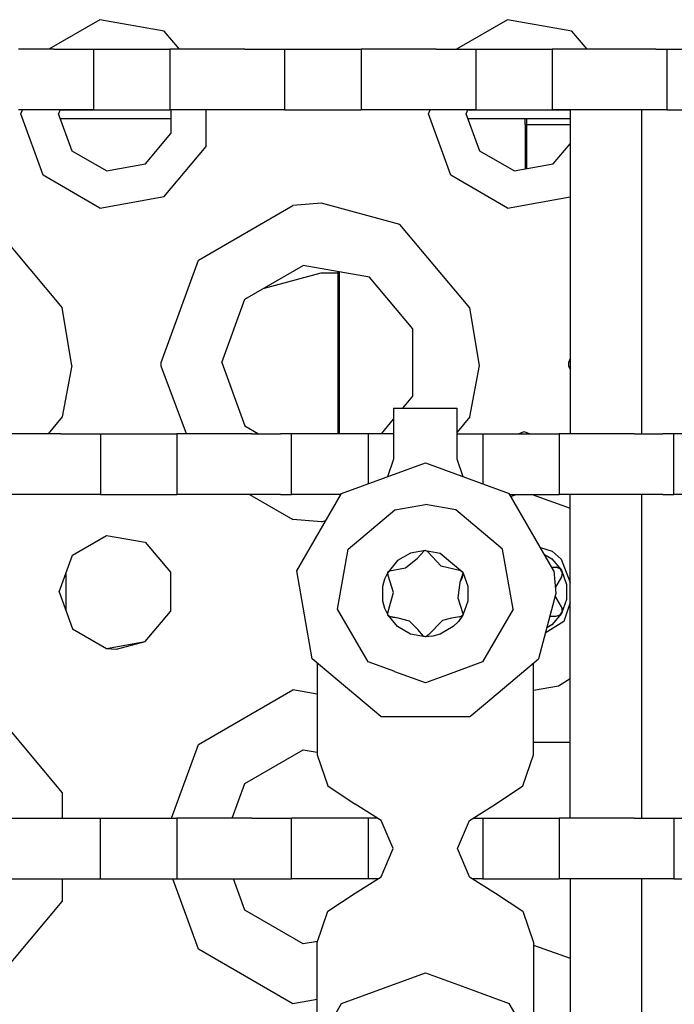
# Model space of a CAD drawing. Units: millimetres. Extents: x -50 to 11780, y -1700 to 1815.
# Drawn here: x 3362 to 3413, y 1115 to 1193 of the extents above; entities that cross this region are included whole.
import ezdxf

# ---------------------------------------------------------------- set-up
doc = ezdxf.new("R2010")
doc.units = ezdxf.units.MM
doc.layers.add('3', color=7, linetype='CONTINUOUS', true_color=0xffffff)

msp = doc.modelspace()

# ---------------------------------------------------------------- linework, layer by layer
at = {"layer": '3', "color": 18, "linetype": 'CONTINUOUS'}
for p, q in [((3367.986267, 1192.621826), (3363.972107, 1190.304443)), ((3367.986267, 1192.621826), (3363.972107, 1190.304443)), ((3367.986267, 1192.621826), (3363.972107, 1190.304443)), ((3367.986267, 1192.621826), (3363.972107, 1190.304443)), ((3373.038513, 1191.731201), (3367.986267, 1192.621826)), ((3373.038513, 1191.731201), (3367.986267, 1192.621826)), ((3373.038513, 1191.731201), (3367.986267, 1192.621826)), ((3373.038513, 1191.731201), (3367.986267, 1192.621826)), ((3399.985779, 1192.621826), (3395.972351, 1190.304443)), ((3399.985779, 1192.621826), (3395.972351, 1190.304443)), ((3399.985779, 1192.621826), (3395.972351, 1190.304443)), ((3399.985779, 1192.621826), (3395.972351, 1190.304443)), ((3405.038269, 1191.731201), (3399.985779, 1192.621826)), ((3405.038269, 1191.731201), (3399.985779, 1192.621826)), ((3405.038269, 1191.731201), (3399.985779, 1192.621826)), ((3405.038269, 1191.731201), (3399.985779, 1192.621826)), ((3374.235291, 1190.304443), (3373.038513, 1191.731201)), ((3374.235291, 1190.304443), (3373.038513, 1191.731201)), ((3374.235291, 1190.304443), (3373.038513, 1191.731201)), ((3374.235291, 1190.304443), (3373.038513, 1191.731201)), ((3406.235291, 1190.304443), (3405.038269, 1191.731201)), ((3406.235291, 1190.304443), (3405.038269, 1191.731201)), ((3406.235291, 1190.304443), (3405.038269, 1191.731201)), ((3406.235291, 1190.304443), (3405.038269, 1191.731201)), ((3364.370544, 1190.304443), (3361.589539, 1190.304443)), ((3364.370544, 1190.304443), (3366.6203, 1190.304443)), ((3366.6203, 1190.304443), (3367.479675, 1190.304443)), ((3367.479675, 1190.304443), (3367.479675, 1185.541748)), ((3367.479675, 1190.304443), (3367.479675, 1185.541748)), ((3367.479675, 1190.304443), (3373.481628, 1190.304443)), ((3373.481628, 1190.304443), (3373.481628, 1185.541748)), ((3374.340759, 1190.304443), (3373.481628, 1190.304443)), ((3373.481628, 1190.304443), (3373.481628, 1185.541748)), ((3376.590759, 1190.304443), (3374.340759, 1190.304443)), ((3379.372009, 1190.304443), (3376.590759, 1190.304443)), ((3379.372009, 1190.304443), (3381.621277, 1190.304443)), ((3381.621277, 1190.304443), (3382.480896, 1190.304443)), ((3382.480896, 1190.304443), (3382.480896, 1185.541748)), ((3382.480896, 1190.304443), (3382.480896, 1185.541748)), ((3382.480896, 1190.304443), (3388.483093, 1190.304443)), ((3388.483093, 1190.304443), (3388.483093, 1185.541748)), ((3388.483093, 1190.304443), (3388.483093, 1185.541748)), ((3389.342224, 1190.304443), (3388.483093, 1190.304443)), ((3391.59198, 1190.304443), (3389.342224, 1190.304443)), ((3394.372986, 1190.304443), (3391.59198, 1190.304443)), ((3394.372986, 1190.304443), (3396.622742, 1190.304443)), ((3396.622742, 1190.304443), (3397.482117, 1190.304443)), ((3397.482117, 1190.304443), (3397.482117, 1185.541748)), ((3397.482117, 1190.304443), (3397.482117, 1185.541748)), ((3397.482117, 1190.304443), (3403.484314, 1190.304443)), ((3403.484314, 1190.304443), (3403.484314, 1185.541748)), ((3403.484314, 1190.304443), (3403.484314, 1185.541748)), ((3404.343689, 1190.304443), (3403.484314, 1190.304443)), ((3406.593201, 1190.304443), (3404.343689, 1190.304443)), ((3409.373962, 1190.304443), (3406.593201, 1190.304443)), ((3411.624207, 1190.304443), (3409.373962, 1190.304443)), ((3411.624207, 1190.304443), (3412.483337, 1190.304443)), ((3412.483337, 1190.304443), (3412.483337, 1185.541748)), ((3412.483337, 1190.304443), (3418.485291, 1190.304443)), ((3412.483337, 1190.304443), (3412.483337, 1185.541748)), ((3364.370544, 1185.541748), (3361.589539, 1185.541748)), ((3361.788513, 1185.235596), (3361.899597, 1185.541748)), ((3361.788513, 1185.235596), (3361.899597, 1185.541748)), ((3361.788513, 1185.235596), (3361.899597, 1185.541748)), ((3361.788513, 1185.235596), (3361.899597, 1185.541748)), ((3363.542908, 1180.414795), (3361.788513, 1185.235596)), ((3363.542908, 1180.414795), (3361.788513, 1185.235596)), ((3363.542908, 1180.414795), (3361.788513, 1185.235596)), ((3363.542908, 1180.414795), (3361.788513, 1185.235596)), ((3366.6203, 1185.541748), (3364.370544, 1185.541748)), ((3364.858337, 1185.541748), (3364.747253, 1185.235596)), ((3364.858337, 1185.541748), (3364.747253, 1185.235596)), ((3365.809509, 1182.31665), (3364.747253, 1185.235596)), ((3365.809509, 1182.31665), (3364.747253, 1185.235596)), ((3364.858093, 1185.540771), (3373.556091, 1185.540771)), ((3364.858093, 1185.540771), (3373.556091, 1185.540771)), ((3367.479675, 1185.541748), (3366.6203, 1185.541748)), ((3367.479675, 1185.541748), (3373.481628, 1185.541748)), ((3374.340759, 1185.541748), (3373.481628, 1185.541748)), ((3373.556091, 1185.541748), (3373.556091, 1183.682861)), ((3373.556091, 1185.541748), (3373.556091, 1183.682861)), ((3376.590759, 1185.541748), (3374.340759, 1185.541748)), ((3376.336121, 1182.670654), (3376.336121, 1185.541748)), ((3376.336121, 1182.670654), (3376.336121, 1185.541748)), ((3376.336121, 1182.670654), (3376.336121, 1185.541748)), ((3376.336121, 1182.670654), (3376.336121, 1185.541748)), ((3379.372009, 1185.541748), (3376.590759, 1185.541748)), ((3381.621277, 1185.541748), (3379.372009, 1185.541748)), ((3382.480896, 1185.541748), (3381.621277, 1185.541748)), ((3382.480896, 1185.541748), (3388.483093, 1185.541748)), ((3389.342224, 1185.541748), (3388.483093, 1185.541748)), ((3391.59198, 1185.541748), (3389.342224, 1185.541748)), ((3394.372986, 1185.541748), (3391.59198, 1185.541748)), ((3393.788513, 1185.235596), (3393.900085, 1185.541748)), ((3393.788513, 1185.235596), (3393.900085, 1185.541748)), ((3393.788513, 1185.235596), (3393.900085, 1185.541748)), ((3393.788513, 1185.235596), (3393.900085, 1185.541748)), ((3395.542908, 1180.414795), (3393.788513, 1185.235596)), ((3395.542908, 1180.414795), (3393.788513, 1185.235596)), ((3395.542908, 1180.414795), (3393.788513, 1185.235596)), ((3395.542908, 1180.414795), (3393.788513, 1185.235596)), ((3396.622742, 1185.541748), (3394.372986, 1185.541748)), ((3397.482117, 1185.541748), (3396.622742, 1185.541748)), ((3396.746765, 1185.235596), (3396.858337, 1185.541748)), ((3396.746765, 1185.235596), (3396.858337, 1185.541748)), ((3397.809509, 1182.31665), (3396.746765, 1185.235596)), ((3397.809509, 1182.31665), (3396.746765, 1185.235596)), ((3396.858093, 1185.540771), (3404.888123, 1185.540771)), ((3396.858093, 1185.540771), (3404.888123, 1185.540771)), ((3397.482117, 1185.541748), (3403.484314, 1185.541748)), ((3404.343689, 1185.541748), (3403.484314, 1185.541748)), ((3406.593201, 1185.541748), (3404.343689, 1185.541748)), ((3404.888123, 1185.541748), (3404.888123, 1179.25708)), ((3409.373962, 1185.541748), (3406.593201, 1185.541748)), ((3411.624207, 1185.541748), (3409.373962, 1185.541748)), ((3410.500916, 1185.541748), (3410.500916, 1179.25708)), ((3410.500916, 1185.541748), (3410.500916, 1179.25708)), ((3412.483337, 1185.541748), (3411.624207, 1185.541748)), ((3412.483337, 1185.541748), (3418.485291, 1185.541748)), ((3373.556091, 1184.840576), (3364.891052, 1184.840576)), ((3373.556091, 1184.840576), (3364.891052, 1184.840576)), ((3404.888123, 1184.840576), (3396.891052, 1184.840576)), ((3404.888123, 1184.840576), (3396.891052, 1184.840576)), ((3401.371277, 1184.390869), (3401.371277, 1184.840576)), ((3401.371277, 1184.390869), (3401.371277, 1184.840576)), ((3401.371277, 1184.390869), (3401.371277, 1180.916748)), ((3401.371277, 1184.390869), (3401.384949, 1184.390869)), ((3401.371277, 1184.390869), (3401.384949, 1184.390869)), ((3401.371277, 1184.390869), (3401.384949, 1184.390869)), ((3401.371277, 1184.390869), (3401.384949, 1184.390869)), ((3401.371277, 1184.390869), (3401.371277, 1180.916748)), ((3401.384949, 1184.390869), (3401.421326, 1184.390869)), ((3401.384949, 1184.390869), (3401.421326, 1184.390869)), ((3401.384949, 1184.390869), (3401.421326, 1184.390869)), ((3401.384949, 1184.390869), (3401.421326, 1184.390869)), ((3401.471375, 1184.390869), (3401.421326, 1184.390869)), ((3401.421326, 1184.390869), (3401.471375, 1184.390869)), ((3401.421326, 1184.390869), (3401.471375, 1184.390869)), ((3401.471375, 1184.390869), (3401.421326, 1184.390869)), ((3401.471375, 1184.840576), (3401.471375, 1184.390869)), ((3401.471375, 1184.840576), (3401.471375, 1184.390869)), ((3401.471375, 1184.840576), (3401.471375, 1184.390869)), ((3401.471375, 1184.840576), (3401.471375, 1184.390869)), ((3401.471375, 1184.390869), (3401.471375, 1180.934814)), ((3401.471375, 1184.390869), (3401.471375, 1180.934814)), ((3401.471375, 1184.390869), (3401.471375, 1180.934814)), ((3401.471375, 1184.390869), (3401.471375, 1180.934814)), ((3401.471375, 1184.390869), (3404.888123, 1184.390869)), ((3401.471375, 1184.390869), (3404.888123, 1184.390869)), ((3401.471375, 1184.390869), (3404.888123, 1184.390869)), ((3401.471375, 1184.390869), (3404.888123, 1184.390869)), ((3371.559265, 1181.302979), (3373.556091, 1183.682861)), ((3371.559265, 1181.302979), (3373.556091, 1183.682861)), ((3373.038513, 1178.740967), (3376.336121, 1182.670654)), ((3373.038513, 1178.740967), (3376.336121, 1182.670654)), ((3373.038513, 1178.740967), (3376.336121, 1182.670654)), ((3373.038513, 1178.740967), (3376.336121, 1182.670654)), ((3403.558777, 1181.302979), (3404.888123, 1182.887451)), ((3403.558777, 1181.302979), (3404.888123, 1182.887451)), ((3368.499695, 1180.763428), (3365.809509, 1182.31665)), ((3368.499695, 1180.763428), (3365.809509, 1182.31665)), ((3400.499695, 1180.763428), (3397.809509, 1182.31665)), ((3400.499695, 1180.763428), (3397.809509, 1182.31665)), ((3368.499695, 1180.763428), (3371.559265, 1181.302979)), ((3368.499695, 1180.763428), (3371.559265, 1181.302979)), ((3400.499695, 1180.763428), (3403.558777, 1181.302979)), ((3400.499695, 1180.763428), (3403.558777, 1181.302979)), ((3367.986267, 1177.849854), (3363.542908, 1180.414795)), ((3367.986267, 1177.849854), (3363.542908, 1180.414795)), ((3367.986267, 1177.849854), (3363.542908, 1180.414795)), ((3367.986267, 1177.849854), (3363.542908, 1180.414795)), ((3399.985779, 1177.849854), (3395.542908, 1180.414795)), ((3399.985779, 1177.849854), (3395.542908, 1180.414795)), ((3399.985779, 1177.849854), (3395.542908, 1180.414795)), ((3399.985779, 1177.849854), (3395.542908, 1180.414795)), ((3367.986267, 1177.849854), (3373.038513, 1178.740967)), ((3367.986267, 1177.849854), (3373.038513, 1178.740967)), ((3367.986267, 1177.849854), (3373.038513, 1178.740967)), ((3367.986267, 1177.849854), (3373.038513, 1178.740967)), ((3399.985779, 1177.849854), (3404.888123, 1178.714111)), ((3399.985779, 1177.849854), (3404.888123, 1178.714111)), ((3399.985779, 1177.849854), (3404.888123, 1178.714111)), ((3399.985779, 1177.849854), (3404.888123, 1178.714111)), ((3404.888123, 1179.25708), (3404.888123, 1160.141846)), ((3410.500916, 1179.25708), (3410.500916, 1160.141846)), ((3410.500916, 1179.25708), (3410.500916, 1160.141846)), ((3375.71283, 1173.770264), (3383.117859, 1178.045654)), ((3375.71283, 1173.770264), (3383.117859, 1178.045654)), ((3375.71283, 1173.770264), (3383.117859, 1178.045654)), ((3375.71283, 1173.770264), (3383.117859, 1178.045654)), ((3385.389343, 1178.235107), (3383.117859, 1178.045654)), ((3385.389343, 1178.235107), (3383.117859, 1178.045654)), ((3385.389343, 1178.235107), (3383.117859, 1178.045654)), ((3385.389343, 1178.235107), (3383.117859, 1178.045654)), ((3391.538269, 1176.560791), (3385.389343, 1178.235107)), ((3391.538269, 1176.560791), (3385.389343, 1178.235107)), ((3391.538269, 1176.560791), (3385.389343, 1178.235107)), ((3391.538269, 1176.560791), (3385.389343, 1178.235107)), ((3359.538513, 1176.560791), (3365.034363, 1170.010986)), ((3359.538513, 1176.560791), (3365.034363, 1170.010986)), ((3359.538513, 1176.560791), (3365.034363, 1170.010986)), ((3359.538513, 1176.560791), (3365.034363, 1170.010986)), ((3397.034363, 1170.010986), (3391.538269, 1176.560791)), ((3397.034363, 1170.010986), (3391.538269, 1176.560791)), ((3397.034363, 1170.010986), (3391.538269, 1176.560791)), ((3397.034363, 1170.010986), (3391.538269, 1176.560791)), ((3372.788269, 1165.735596), (3375.71283, 1173.770264)), ((3372.788269, 1165.735596), (3375.71283, 1173.770264)), ((3372.788269, 1165.735596), (3375.71283, 1173.770264)), ((3372.788269, 1165.735596), (3375.71283, 1173.770264)), ((3379.365662, 1170.705322), (3383.94574, 1173.349365)), ((3379.365662, 1170.705322), (3383.94574, 1173.349365)), ((3389.154236, 1172.430908), (3383.94574, 1173.349365)), ((3389.154236, 1172.430908), (3383.94574, 1173.349365)), ((3385.321472, 1172.735596), (3380.770691, 1171.516357)), ((3385.321472, 1172.735596), (3380.770691, 1171.516357)), ((3386.688416, 1172.735596), (3385.321472, 1172.735596)), ((3386.688416, 1172.735596), (3385.321472, 1172.735596)), ((3386.688416, 1160.141846), (3386.688416, 1172.865967)), ((3386.688416, 1160.141846), (3386.688416, 1172.865967)), ((3386.788025, 1160.141846), (3386.788025, 1172.848389)), ((3386.788025, 1160.141846), (3386.788025, 1172.848389)), ((3386.788025, 1160.141846), (3386.788025, 1172.848389)), ((3386.788025, 1160.141846), (3386.788025, 1172.848389)), ((3392.553162, 1168.380127), (3389.154236, 1172.430908)), ((3392.553162, 1168.380127), (3389.154236, 1172.430908)), ((3377.557312, 1165.735596), (3379.365662, 1170.705322)), ((3377.557312, 1165.735596), (3379.365662, 1170.705322)), ((3365.785828, 1165.485596), (3365.034363, 1170.010986)), ((3365.785828, 1165.485596), (3365.034363, 1170.010986)), ((3365.785828, 1165.485596), (3365.034363, 1170.010986)), ((3365.785828, 1165.485596), (3365.034363, 1170.010986)), ((3397.785828, 1165.485596), (3397.034363, 1170.010986)), ((3397.785828, 1165.485596), (3397.034363, 1170.010986)), ((3397.785828, 1165.485596), (3397.034363, 1170.010986)), ((3397.785828, 1165.485596), (3397.034363, 1170.010986)), ((3392.553162, 1163.091553), (3392.553162, 1168.380127)), ((3392.553162, 1163.091553), (3392.553162, 1168.380127)), ((3372.791199, 1165.453369), (3372.788269, 1165.735596)), ((3372.791199, 1165.453369), (3372.788269, 1165.735596)), ((3372.791199, 1165.453369), (3372.788269, 1165.735596)), ((3372.791199, 1165.453369), (3372.788269, 1165.735596)), ((3377.557312, 1165.735596), (3379.365662, 1160.766357)), ((3377.557312, 1165.735596), (3379.365662, 1160.766357)), ((3404.788513, 1165.735596), (3404.888123, 1166.01001)), ((3404.788513, 1165.735596), (3404.888123, 1166.01001)), ((3404.788513, 1165.735596), (3404.888123, 1166.01001)), ((3404.788513, 1165.735596), (3404.888123, 1166.01001)), ((3404.791687, 1165.453369), (3404.788513, 1165.735596)), ((3404.791687, 1165.453369), (3404.788513, 1165.735596)), ((3404.791687, 1165.453369), (3404.788513, 1165.735596)), ((3404.791687, 1165.453369), (3404.788513, 1165.735596)), ((3365.785828, 1165.485596), (3365.034363, 1161.460205)), ((3365.785828, 1165.485596), (3365.034363, 1161.460205)), ((3365.785828, 1165.485596), (3365.034363, 1161.460205)), ((3365.785828, 1165.485596), (3365.034363, 1161.460205)), ((3374.792664, 1160.141846), (3372.791199, 1165.453369)), ((3374.792664, 1160.141846), (3372.791199, 1165.453369)), ((3374.792664, 1160.141846), (3372.791199, 1165.453369)), ((3374.792664, 1160.141846), (3372.791199, 1165.453369)), ((3397.034363, 1161.460205), (3397.785828, 1165.485596)), ((3397.034363, 1161.460205), (3397.785828, 1165.485596)), ((3397.034363, 1161.460205), (3397.785828, 1165.485596)), ((3397.034363, 1161.460205), (3397.785828, 1165.485596)), ((3404.888123, 1165.197021), (3404.791687, 1165.453369)), ((3404.888123, 1165.197021), (3404.791687, 1165.453369)), ((3404.888123, 1165.197021), (3404.791687, 1165.453369)), ((3404.888123, 1165.197021), (3404.791687, 1165.453369)), ((3391.756775, 1162.142334), (3392.553162, 1163.091553)), ((3391.756775, 1162.142334), (3392.553162, 1163.091553)), ((3391.030457, 1162.142334), (3396.030945, 1162.142334)), ((3391.030457, 1162.142334), (3391.030457, 1158.141846)), ((3391.030457, 1162.142334), (3396.030945, 1162.142334)), ((3391.030457, 1162.142334), (3391.030457, 1158.141846)), ((3396.030945, 1158.141846), (3396.030945, 1162.142334)), ((3396.030945, 1158.141846), (3396.030945, 1162.142334)), ((3365.034363, 1161.460205), (3363.928162, 1160.141846)), ((3365.034363, 1161.460205), (3363.928162, 1160.141846)), ((3365.034363, 1161.460205), (3363.928162, 1160.141846)), ((3365.034363, 1161.460205), (3363.928162, 1160.141846)), ((3390.078552, 1160.141846), (3391.030457, 1161.276611)), ((3390.078552, 1160.141846), (3391.030457, 1161.276611)), ((3397.034363, 1161.460205), (3396.030945, 1160.264404)), ((3397.034363, 1161.460205), (3396.030945, 1160.264404)), ((3397.034363, 1161.460205), (3396.030945, 1160.264404)), ((3397.034363, 1161.460205), (3396.030945, 1160.264404)), ((3362.138123, 1160.141846), (3359.888611, 1160.141846)), ((3364.918884, 1160.141846), (3362.138123, 1160.141846)), ((3364.918884, 1160.141846), (3367.169128, 1160.141846)), ((3367.169128, 1160.141846), (3368.028503, 1160.141846)), ((3368.028503, 1160.141846), (3368.028503, 1155.37915)), ((3368.028503, 1160.141846), (3374.030457, 1160.141846)), ((3368.028503, 1160.141846), (3368.028503, 1155.37915)), ((3374.030457, 1160.141846), (3374.030457, 1155.37915)), ((3374.889587, 1160.141846), (3374.030457, 1160.141846)), ((3374.030457, 1160.141846), (3374.030457, 1155.37915)), ((3377.139587, 1160.141846), (3374.889587, 1160.141846)), ((3379.920349, 1160.141846), (3377.139587, 1160.141846)), ((3379.365662, 1160.766357), (3380.44696, 1160.141846)), ((3379.365662, 1160.766357), (3380.44696, 1160.141846)), ((3379.920349, 1160.141846), (3382.170105, 1160.141846)), ((3383.02948, 1160.141846), (3382.170105, 1160.141846)), ((3383.02948, 1155.37915), (3383.02948, 1160.141846)), ((3383.02948, 1155.37915), (3383.02948, 1160.141846)), ((3389.031433, 1160.141846), (3383.02948, 1160.141846)), ((3389.890564, 1160.141846), (3389.031433, 1160.141846)), ((3389.031433, 1160.141846), (3389.031433, 1156.210693)), ((3389.031433, 1160.141846), (3389.031433, 1156.210693)), ((3391.030457, 1160.141846), (3389.890564, 1160.141846)), ((3396.030945, 1160.141846), (3397.171082, 1160.141846)), ((3397.171082, 1160.141846), (3398.030945, 1160.141846)), ((3398.030945, 1160.141846), (3398.030945, 1156.210205)), ((3398.030945, 1160.141846), (3404.032898, 1160.141846)), ((3398.030945, 1160.141846), (3398.030945, 1156.210205)), ((3400.838806, 1160.141846), (3401.288513, 1160.305908)), ((3400.838806, 1160.141846), (3401.288513, 1160.305908)), ((3401.288513, 1160.305908), (3401.737976, 1160.141846)), ((3401.288513, 1160.305908), (3401.737976, 1160.141846)), ((3404.032898, 1160.141846), (3404.032898, 1155.37915)), ((3404.032898, 1160.141846), (3404.032898, 1155.37915)), ((3404.892029, 1160.141846), (3404.032898, 1160.141846)), ((3407.142029, 1160.141846), (3404.892029, 1160.141846)), ((3409.922791, 1160.141846), (3407.142029, 1160.141846)), ((3409.922791, 1160.141846), (3412.172546, 1160.141846)), ((3413.031921, 1160.141846), (3412.172546, 1160.141846)), ((3413.031921, 1155.37915), (3413.031921, 1160.141846)), ((3419.034119, 1160.141846), (3413.031921, 1160.141846)), ((3413.031921, 1155.37915), (3413.031921, 1160.141846)), ((3386.942322, 1155.450439), (3393.530701, 1157.848389)), ((3386.942322, 1155.450439), (3393.530701, 1157.848389)), ((3391.030457, 1158.141846), (3390.56073, 1156.767334)), ((3391.030457, 1158.141846), (3390.56073, 1156.767334)), ((3393.530701, 1157.848389), (3400.119568, 1155.450439)), ((3393.530701, 1157.848389), (3400.119568, 1155.450439)), ((3396.50116, 1156.767334), (3396.030945, 1158.141846)), ((3396.50116, 1156.767334), (3396.030945, 1158.141846)), ((3362.138123, 1155.37915), (3359.888611, 1155.37915)), ((3364.918884, 1155.37915), (3362.138123, 1155.37915)), ((3367.169128, 1155.37915), (3364.918884, 1155.37915)), ((3368.028503, 1155.37915), (3367.169128, 1155.37915)), ((3368.028503, 1155.37915), (3374.030457, 1155.37915)), ((3374.889587, 1155.37915), (3374.030457, 1155.37915)), ((3377.139587, 1155.37915), (3374.889587, 1155.37915)), ((3379.920349, 1155.37915), (3377.139587, 1155.37915)), ((3379.733582, 1155.37915), (3383.117859, 1153.425537)), ((3379.733582, 1155.37915), (3383.117859, 1153.425537)), ((3379.733582, 1155.37915), (3383.117859, 1153.425537)), ((3379.733582, 1155.37915), (3383.117859, 1153.425537)), ((3382.170105, 1155.37915), (3379.920349, 1155.37915)), ((3382.170105, 1155.37915), (3383.02948, 1155.37915)), ((3386.901306, 1155.37915), (3383.02948, 1155.37915)), ((3383.436462, 1149.378174), (3386.942322, 1155.450439)), ((3383.436462, 1149.378174), (3386.942322, 1155.450439)), ((3403.625183, 1149.378174), (3400.119568, 1155.450439)), ((3403.625183, 1149.378174), (3400.119568, 1155.450439)), ((3400.160095, 1155.37915), (3404.032898, 1155.37915)), ((3400.245789, 1155.231201), (3400.653259, 1155.37915)), ((3400.245789, 1155.231201), (3400.653259, 1155.37915)), ((3401.923523, 1155.37915), (3404.888123, 1154.300537)), ((3401.923523, 1155.37915), (3404.888123, 1154.300537)), ((3404.892029, 1155.37915), (3404.032898, 1155.37915)), ((3404.888123, 1144.893799), (3404.888123, 1155.37915)), ((3407.142029, 1155.37915), (3404.892029, 1155.37915)), ((3409.922791, 1155.37915), (3407.142029, 1155.37915)), ((3412.172546, 1155.37915), (3409.922791, 1155.37915)), ((3410.500916, 1155.37915), (3410.500916, 1129.979248)), ((3410.500916, 1155.37915), (3410.500916, 1129.979248)), ((3412.172546, 1155.37915), (3413.031921, 1155.37915)), ((3419.034119, 1155.37915), (3413.031921, 1155.37915)), ((3387.470642, 1151.096924), (3391.13739, 1154.174072)), ((3387.470642, 1151.096924), (3391.13739, 1154.174072)), ((3387.470642, 1151.096924), (3391.13739, 1154.174072)), ((3387.470642, 1151.096924), (3391.13739, 1154.174072)), ((3391.13739, 1154.174072), (3393.530701, 1154.595947)), ((3391.13739, 1154.174072), (3393.530701, 1154.595947)), ((3391.13739, 1154.174072), (3393.530701, 1154.595947)), ((3391.13739, 1154.174072), (3393.530701, 1154.595947)), ((3395.9245, 1154.174072), (3393.530701, 1154.595947)), ((3395.9245, 1154.174072), (3393.530701, 1154.595947)), ((3395.9245, 1154.174072), (3393.530701, 1154.595947)), ((3395.9245, 1154.174072), (3393.530701, 1154.595947)), ((3399.590759, 1151.096924), (3395.9245, 1154.174072)), ((3399.590759, 1151.096924), (3395.9245, 1154.174072)), ((3399.590759, 1151.096924), (3395.9245, 1154.174072)), ((3399.590759, 1151.096924), (3395.9245, 1154.174072)), ((3385.389343, 1153.236084), (3383.117859, 1153.425537)), ((3385.389343, 1153.236084), (3383.117859, 1153.425537)), ((3385.389343, 1153.236084), (3383.117859, 1153.425537)), ((3385.389343, 1153.236084), (3383.117859, 1153.425537)), ((3385.389343, 1153.236084), (3385.715271, 1153.324951)), ((3385.389343, 1153.236084), (3385.715271, 1153.324951)), ((3385.389343, 1153.236084), (3385.715271, 1153.324951)), ((3385.389343, 1153.236084), (3385.715271, 1153.324951)), ((3365.841003, 1150.628174), (3368.507019, 1152.167725)), ((3365.841003, 1150.628174), (3368.507019, 1152.167725)), ((3368.507019, 1152.167725), (3371.538269, 1151.632568)), ((3368.507019, 1152.167725), (3371.538269, 1151.632568)), ((3371.538269, 1151.632568), (3373.516785, 1149.274658)), ((3371.538269, 1151.632568), (3373.516785, 1149.274658)), ((3386.639343, 1146.383057), (3387.470642, 1151.096924)), ((3386.639343, 1146.383057), (3387.470642, 1151.096924)), ((3386.639343, 1146.383057), (3387.470642, 1151.096924)), ((3386.639343, 1146.383057), (3387.470642, 1151.096924)), ((3393.530701, 1150.980225), (3392.374207, 1150.776123)), ((3393.530701, 1150.980225), (3392.374207, 1150.776123)), ((3393.530701, 1150.980225), (3392.374207, 1150.776123)), ((3393.530701, 1150.980225), (3392.374207, 1150.776123)), ((3392.921082, 1150.381104), (3393.431824, 1150.952881)), ((3392.921082, 1150.381104), (3393.431824, 1150.952881)), ((3393.523865, 1150.978271), (3393.431824, 1150.952881)), ((3393.523865, 1150.978271), (3393.431824, 1150.952881)), ((3393.69281, 1150.911865), (3393.523865, 1150.978271)), ((3393.69281, 1150.911865), (3393.523865, 1150.978271)), ((3393.530701, 1150.980225), (3394.687195, 1150.776123)), ((3393.530701, 1150.980225), (3394.687195, 1150.776123)), ((3393.530701, 1150.980225), (3394.687195, 1150.776123)), ((3393.530701, 1150.980225), (3394.687195, 1150.776123)), ((3394.780701, 1149.763428), (3393.69281, 1150.911865)), ((3394.780701, 1149.763428), (3393.69281, 1150.911865)), ((3400.422058, 1146.383057), (3399.590759, 1151.096924)), ((3400.422058, 1146.383057), (3399.590759, 1151.096924)), ((3400.422058, 1146.383057), (3399.590759, 1151.096924)), ((3400.422058, 1146.383057), (3399.590759, 1151.096924)), ((3402.566101, 1151.21167), (3403.491638, 1150.923096)), ((3402.566101, 1151.21167), (3403.491638, 1150.923096)), ((3402.566101, 1151.21167), (3403.491638, 1150.923096)), ((3402.566101, 1151.21167), (3403.491638, 1150.923096)), ((3403.491638, 1150.923096), (3404.18866, 1150.30542)), ((3403.491638, 1150.923096), (3404.18866, 1150.30542)), ((3403.491638, 1150.923096), (3404.18866, 1150.30542)), ((3403.491638, 1150.923096), (3404.18866, 1150.30542)), ((3364.788269, 1147.735596), (3365.841003, 1150.628174)), ((3364.788269, 1147.735596), (3365.841003, 1150.628174)), ((3391.356873, 1150.189209), (3390.601746, 1149.288818)), ((3391.356873, 1150.189209), (3390.601746, 1149.288818)), ((3391.356873, 1150.189209), (3390.601746, 1149.288818)), ((3391.356873, 1150.189209), (3390.601746, 1149.288818)), ((3392.374207, 1150.776123), (3391.356873, 1150.189209)), ((3392.374207, 1150.776123), (3391.356873, 1150.189209)), ((3392.374207, 1150.776123), (3391.356873, 1150.189209)), ((3392.374207, 1150.776123), (3391.356873, 1150.189209)), ((3391.976501, 1149.631104), (3392.921082, 1150.381104)), ((3391.976501, 1149.631104), (3392.921082, 1150.381104)), ((3394.687195, 1150.776123), (3396.459656, 1149.288818)), ((3394.687195, 1150.776123), (3396.459656, 1149.288818)), ((3394.687195, 1150.776123), (3396.459656, 1149.288818)), ((3394.687195, 1150.776123), (3396.459656, 1149.288818)), ((3402.882507, 1150.664307), (3403.463806, 1150.328369)), ((3402.882507, 1150.664307), (3403.463806, 1150.328369)), ((3402.882507, 1150.664307), (3403.463806, 1150.328369)), ((3402.882507, 1150.664307), (3403.463806, 1150.328369)), ((3403.463806, 1150.328369), (3404.219666, 1149.427979)), ((3403.463806, 1150.328369), (3404.219666, 1149.427979)), ((3403.463806, 1150.328369), (3404.219666, 1149.427979)), ((3403.463806, 1150.328369), (3404.219666, 1149.427979)), ((3404.18866, 1150.30542), (3404.888123, 1148.460693)), ((3404.18866, 1150.30542), (3404.888123, 1148.460693)), ((3404.18866, 1150.30542), (3404.888123, 1148.460693)), ((3404.18866, 1150.30542), (3404.888123, 1148.460693)), ((3384.653748, 1142.473389), (3383.436462, 1149.378174)), ((3384.653748, 1142.473389), (3383.436462, 1149.378174)), ((3390.591003, 1149.261475), (3390.711609, 1149.381104)), ((3390.591003, 1149.261475), (3390.711609, 1149.381104)), ((3390.591003, 1149.261475), (3390.711609, 1149.381104)), ((3390.591003, 1149.261475), (3390.711609, 1149.381104)), ((3390.591003, 1149.261475), (3390.636414, 1149.329834)), ((3390.591003, 1149.261475), (3390.636414, 1149.329834)), ((3390.636414, 1149.329834), (3390.711609, 1149.381104)), ((3390.636414, 1149.329834), (3390.711609, 1149.381104)), ((3390.711609, 1149.381104), (3391.976501, 1149.631104)), ((3390.711609, 1149.381104), (3391.976501, 1149.631104)), ((3396.319763, 1149.395752), (3394.780701, 1149.763428)), ((3396.319763, 1149.395752), (3394.780701, 1149.763428)), ((3396.319763, 1149.395752), (3396.461609, 1149.281494)), ((3396.319763, 1149.395752), (3396.461609, 1149.281494)), ((3403.453308, 1149.676025), (3403.591248, 1149.676025)), ((3403.453308, 1149.676025), (3403.591248, 1149.676025)), ((3403.591248, 1149.676025), (3403.78241, 1149.676025)), ((3403.591248, 1149.676025), (3403.78241, 1149.676025)), ((3403.625183, 1149.378174), (3403.780945, 1147.5979)), ((3403.625183, 1149.378174), (3403.780945, 1147.5979)), ((3404.122986, 1149.541748), (3403.78241, 1149.676025)), ((3403.828064, 1149.673584), (3403.78241, 1149.676025)), ((3403.78241, 1149.676025), (3403.828064, 1149.673584)), ((3403.828064, 1149.673584), (3403.78241, 1149.676025)), ((3403.78241, 1149.676025), (3403.828064, 1149.673584)), ((3404.122986, 1149.541748), (3403.78241, 1149.676025)), ((3403.828064, 1149.673584), (3404.103699, 1149.558838)), ((3404.103699, 1149.558838), (3403.828064, 1149.673584)), ((3404.103699, 1149.558838), (3403.828064, 1149.673584)), ((3403.828064, 1149.673584), (3404.103699, 1149.558838)), ((3404.103699, 1149.558838), (3404.124207, 1149.540771)), ((3404.103699, 1149.558838), (3404.124207, 1149.540771)), ((3404.123474, 1149.54126), (3404.27655, 1149.250732)), ((3404.27655, 1149.250732), (3404.123474, 1149.54126)), ((3404.27655, 1149.250732), (3404.123474, 1149.54126)), ((3404.123474, 1149.54126), (3404.27655, 1149.250732)), ((3404.27655, 1149.251221), (3404.124207, 1149.540771)), ((3404.124207, 1149.540771), (3404.27655, 1149.251221)), ((3404.27655, 1149.251221), (3404.124207, 1149.540771)), ((3404.124207, 1149.540771), (3404.27655, 1149.251221)), ((3404.219666, 1149.427979), (3404.622009, 1148.323486)), ((3404.219666, 1149.427979), (3404.622009, 1148.323486)), ((3404.219666, 1149.427979), (3404.622009, 1148.323486)), ((3404.219666, 1149.427979), (3404.622009, 1148.323486)), ((3365.321716, 1149.200439), (3365.321716, 1146.270752)), ((3365.321716, 1149.200439), (3365.321716, 1146.270752)), ((3373.516785, 1149.274658), (3373.516785, 1146.196533)), ((3373.516785, 1149.274658), (3373.516785, 1146.196533)), ((3390.200378, 1148.185791), (3390.352966, 1148.755127)), ((3390.200378, 1148.185791), (3390.352966, 1148.755127)), ((3390.200378, 1148.185791), (3390.352966, 1148.755127)), ((3390.200378, 1148.185791), (3390.352966, 1148.755127)), ((3390.352966, 1148.755127), (3390.601746, 1149.288818)), ((3390.352966, 1148.755127), (3390.601746, 1149.288818)), ((3390.352966, 1148.755127), (3390.601746, 1149.288818)), ((3390.352966, 1148.755127), (3390.601746, 1149.288818)), ((3390.576599, 1149.150635), (3390.578552, 1149.209717)), ((3390.576599, 1149.150635), (3390.578552, 1149.209717)), ((3390.576599, 1149.150635), (3390.578552, 1149.209717)), ((3390.576599, 1149.150635), (3390.578552, 1149.209717)), ((3390.601013, 1149.014404), (3390.576599, 1149.150635)), ((3390.601013, 1149.014404), (3390.576599, 1149.150635)), ((3390.591003, 1149.261475), (3390.578552, 1149.209717)), ((3390.591003, 1149.261475), (3390.578552, 1149.209717)), ((3390.601013, 1149.014404), (3390.591003, 1149.261475)), ((3390.601013, 1149.014404), (3390.591003, 1149.261475)), ((3390.601013, 1149.014404), (3390.591003, 1149.261475)), ((3390.601013, 1149.014404), (3390.591003, 1149.261475)), ((3391.027039, 1147.69751), (3390.601013, 1149.014404)), ((3391.027039, 1147.69751), (3390.601013, 1149.014404)), ((3396.485535, 1149.190186), (3396.245789, 1148.46167)), ((3396.485535, 1149.190186), (3396.245789, 1148.46167)), ((3396.485535, 1149.190186), (3396.245789, 1148.46167)), ((3396.485535, 1149.190186), (3396.245789, 1148.46167)), ((3396.415466, 1148.873779), (3396.245789, 1148.46167)), ((3396.415466, 1148.873779), (3396.245789, 1148.46167)), ((3396.485535, 1149.190186), (3396.415466, 1148.873779)), ((3396.485535, 1149.190186), (3396.415466, 1148.873779)), ((3396.459656, 1149.288818), (3396.861023, 1148.185791)), ((3396.459656, 1149.288818), (3396.861023, 1148.185791)), ((3396.459656, 1149.288818), (3396.861023, 1148.185791)), ((3396.459656, 1149.288818), (3396.861023, 1148.185791)), ((3396.461609, 1149.281494), (3396.485535, 1149.190186)), ((3396.461609, 1149.281494), (3396.485535, 1149.190186)), ((3404.215271, 1148.926025), (3403.737, 1148.097412)), ((3404.215271, 1148.926025), (3403.737, 1148.097412)), ((3404.27655, 1149.251221), (3404.215271, 1148.926025)), ((3404.27655, 1149.251221), (3404.215271, 1148.926025)), ((3390.200378, 1147.010986), (3390.200378, 1148.185791)), ((3390.200378, 1147.010986), (3390.200378, 1148.185791)), ((3390.200378, 1147.010986), (3390.200378, 1148.185791)), ((3390.200378, 1147.010986), (3390.200378, 1148.185791)), ((3396.245789, 1148.46167), (3396.068542, 1147.268799)), ((3396.245789, 1148.46167), (3396.068542, 1147.268799)), ((3396.861023, 1148.185791), (3396.861023, 1147.010986)), ((3396.861023, 1148.185791), (3396.861023, 1147.010986)), ((3396.861023, 1148.185791), (3396.861023, 1147.010986)), ((3396.861023, 1148.185791), (3396.861023, 1147.010986)), ((3404.622009, 1148.323486), (3404.622009, 1147.148193)), ((3404.622009, 1148.323486), (3404.622009, 1147.148193)), ((3404.622009, 1148.323486), (3404.622009, 1147.148193)), ((3404.622009, 1148.323486), (3404.622009, 1147.148193)), ((3364.788269, 1147.735596), (3365.841003, 1144.843018)), ((3364.788269, 1147.735596), (3365.841003, 1144.843018)), ((3390.352966, 1146.44165), (3390.200378, 1147.010986)), ((3390.352966, 1146.44165), (3390.200378, 1147.010986)), ((3390.352966, 1146.44165), (3390.200378, 1147.010986)), ((3390.352966, 1146.44165), (3390.200378, 1147.010986)), ((3390.606873, 1146.204346), (3391.027039, 1147.69751)), ((3390.606873, 1146.204346), (3391.027039, 1147.69751)), ((3396.068542, 1147.268799), (3396.484314, 1146.048584)), ((3396.068542, 1147.268799), (3396.484314, 1146.048584)), ((3396.861023, 1147.010986), (3396.459656, 1145.906982)), ((3396.861023, 1147.010986), (3396.459656, 1145.906982)), ((3396.861023, 1147.010986), (3396.459656, 1145.906982)), ((3396.861023, 1147.010986), (3396.459656, 1145.906982)), ((3403.780945, 1147.5979), (3402.407654, 1142.473389)), ((3403.780945, 1147.5979), (3402.407654, 1142.473389)), ((3404.215271, 1146.545654), (3403.725769, 1147.393311)), ((3403.725769, 1147.393311), (3404.215271, 1146.545654)), ((3403.725769, 1147.393311), (3404.215271, 1146.545654)), ((3404.215271, 1146.545654), (3403.725769, 1147.393311)), ((3404.622009, 1147.148193), (3404.219666, 1146.043213)), ((3404.622009, 1147.148193), (3404.219666, 1146.043213)), ((3404.622009, 1147.148193), (3404.219666, 1146.043213)), ((3404.622009, 1147.148193), (3404.219666, 1146.043213)), ((3389.032654, 1142.237549), (3386.639343, 1146.383057)), ((3389.032654, 1142.237549), (3386.639343, 1146.383057)), ((3389.032654, 1142.237549), (3386.639343, 1146.383057)), ((3389.032654, 1142.237549), (3386.639343, 1146.383057)), ((3390.601746, 1145.906982), (3390.352966, 1146.44165)), ((3390.601746, 1145.906982), (3390.352966, 1146.44165)), ((3390.601746, 1145.906982), (3390.352966, 1146.44165)), ((3390.601746, 1145.906982), (3390.352966, 1146.44165)), ((3400.422058, 1146.383057), (3398.028992, 1142.237549)), ((3400.422058, 1146.383057), (3398.028992, 1142.237549)), ((3400.422058, 1146.383057), (3398.028992, 1142.237549)), ((3400.422058, 1146.383057), (3398.028992, 1142.237549)), ((3404.215271, 1146.545654), (3404.236267, 1146.505127)), ((3404.215271, 1146.545654), (3404.236267, 1146.505127)), ((3404.215271, 1146.545654), (3404.236267, 1146.505127)), ((3404.215271, 1146.545654), (3404.236267, 1146.505127)), ((3404.215271, 1146.545654), (3404.269958, 1146.183838)), ((3404.215271, 1146.545654), (3404.269958, 1146.183838)), ((3404.236267, 1146.505127), (3404.274597, 1146.209229)), ((3404.236267, 1146.505127), (3404.274597, 1146.209229)), ((3404.236267, 1146.505127), (3404.274597, 1146.209229)), ((3404.236267, 1146.505127), (3404.274597, 1146.209229)), ((3404.888123, 1146.909424), (3404.390564, 1145.413818)), ((3404.888123, 1146.909424), (3404.390564, 1145.413818)), ((3404.888123, 1146.909424), (3404.390564, 1145.413818)), ((3404.888123, 1146.909424), (3404.390564, 1145.413818)), ((3371.538269, 1143.838623), (3373.516785, 1146.196533)), ((3371.538269, 1143.838623), (3373.516785, 1146.196533)), ((3390.591003, 1145.935303), (3390.606873, 1146.204346)), ((3390.591003, 1145.935303), (3390.606873, 1146.204346)), ((3390.637878, 1145.86499), (3390.591003, 1145.935303)), ((3390.717224, 1145.812744), (3390.591003, 1145.935303)), ((3390.717224, 1145.812744), (3390.591003, 1145.935303)), ((3390.717224, 1145.812744), (3390.591003, 1145.935303)), ((3390.717224, 1145.812744), (3390.591003, 1145.935303)), ((3390.637878, 1145.86499), (3390.591003, 1145.935303)), ((3391.356873, 1145.007568), (3390.601746, 1145.906982)), ((3391.356873, 1145.007568), (3390.601746, 1145.906982)), ((3391.356873, 1145.007568), (3390.601746, 1145.906982)), ((3391.356873, 1145.007568), (3390.601746, 1145.906982)), ((3390.717224, 1145.812744), (3390.637878, 1145.86499)), ((3390.717224, 1145.812744), (3390.637878, 1145.86499)), ((3391.00946, 1145.735107), (3390.717224, 1145.812744)), ((3391.401306, 1145.682861), (3390.717224, 1145.812744)), ((3391.401306, 1145.682861), (3390.717224, 1145.812744)), ((3391.401306, 1145.682861), (3390.717224, 1145.812744)), ((3391.401306, 1145.682861), (3390.717224, 1145.812744)), ((3391.00946, 1145.735107), (3390.717224, 1145.812744)), ((3391.401306, 1145.682861), (3391.00946, 1145.735107)), ((3391.401306, 1145.682861), (3391.00946, 1145.735107)), ((3392.280701, 1145.432861), (3391.401306, 1145.682861)), ((3392.280701, 1145.432861), (3391.401306, 1145.682861)), ((3394.868347, 1145.479736), (3393.785339, 1144.369385)), ((3394.868347, 1145.479736), (3393.785339, 1144.369385)), ((3395.591492, 1145.673584), (3394.868347, 1145.479736)), ((3395.591492, 1145.673584), (3394.868347, 1145.479736)), ((3396.222107, 1145.769287), (3395.591492, 1145.673584)), ((3396.222107, 1145.769287), (3395.591492, 1145.673584)), ((3396.459656, 1145.906982), (3396.121277, 1145.424561)), ((3396.459656, 1145.906982), (3396.121277, 1145.424561)), ((3396.459656, 1145.906982), (3396.121277, 1145.424561)), ((3396.459656, 1145.906982), (3396.121277, 1145.424561)), ((3396.222107, 1145.769287), (3396.441101, 1145.884033)), ((3396.222107, 1145.769287), (3396.441101, 1145.884033)), ((3396.222107, 1145.769287), (3396.441101, 1145.884033)), ((3396.222107, 1145.769287), (3396.441101, 1145.884033)), ((3396.352234, 1145.816162), (3396.222107, 1145.769287)), ((3396.352234, 1145.816162), (3396.222107, 1145.769287)), ((3396.441101, 1145.884033), (3396.352234, 1145.816162)), ((3396.441101, 1145.884033), (3396.352234, 1145.816162)), ((3396.484314, 1146.048584), (3396.441101, 1145.884033)), ((3396.484314, 1146.048584), (3396.441101, 1145.884033)), ((3403.591248, 1145.795654), (3403.298035, 1145.795654)), ((3403.591248, 1145.795654), (3403.298035, 1145.795654)), ((3404.219666, 1146.043213), (3403.463806, 1145.142822)), ((3404.219666, 1146.043213), (3403.463806, 1145.142822)), ((3404.219666, 1146.043213), (3403.463806, 1145.142822)), ((3404.219666, 1146.043213), (3403.463806, 1145.142822)), ((3403.78241, 1145.795654), (3403.591248, 1145.795654)), ((3403.78241, 1145.795654), (3403.591248, 1145.795654)), ((3404.09491, 1145.905029), (3403.78241, 1145.795654)), ((3404.09491, 1145.905029), (3403.78241, 1145.795654)), ((3404.269958, 1146.183838), (3404.09491, 1145.905029)), ((3404.269958, 1146.183838), (3404.09491, 1145.905029)), ((3404.269714, 1146.182373), (3404.09491, 1145.905029)), ((3404.269714, 1146.182373), (3404.09491, 1145.905029)), ((3404.269714, 1146.182373), (3404.09491, 1145.905029)), ((3404.269714, 1146.182373), (3404.09491, 1145.905029)), ((3404.114685, 1145.936768), (3404.269958, 1146.183838)), ((3404.114685, 1145.936768), (3404.269958, 1146.183838)), ((3404.274597, 1146.209229), (3404.269714, 1146.182373)), ((3404.274597, 1146.209229), (3404.269714, 1146.182373)), ((3404.274597, 1146.209229), (3404.269714, 1146.182373)), ((3404.274597, 1146.209229), (3404.269714, 1146.182373)), ((3365.841003, 1144.843018), (3368.507019, 1143.303955)), ((3365.841003, 1144.843018), (3368.507019, 1143.303955)), ((3392.374207, 1144.420166), (3391.356873, 1145.007568)), ((3392.374207, 1144.420166), (3391.356873, 1145.007568)), ((3392.374207, 1144.420166), (3391.356873, 1145.007568)), ((3392.374207, 1144.420166), (3391.356873, 1145.007568)), ((3392.936951, 1144.796631), (3392.280701, 1145.432861)), ((3392.936951, 1144.796631), (3392.280701, 1145.432861)), ((3393.390808, 1144.268799), (3392.936951, 1144.796631)), ((3393.390808, 1144.268799), (3392.936951, 1144.796631)), ((3395.704529, 1145.007568), (3394.687195, 1144.420166)), ((3395.704529, 1145.007568), (3394.687195, 1144.420166)), ((3395.704529, 1145.007568), (3394.687195, 1144.420166)), ((3395.704529, 1145.007568), (3394.687195, 1144.420166)), ((3396.121277, 1145.424561), (3395.704529, 1145.007568)), ((3396.121277, 1145.424561), (3395.704529, 1145.007568)), ((3396.121277, 1145.424561), (3395.704529, 1145.007568)), ((3396.121277, 1145.424561), (3395.704529, 1145.007568)), ((3404.390564, 1145.413818), (3402.946716, 1144.485107)), ((3404.390564, 1145.413818), (3402.946716, 1144.485107)), ((3404.390564, 1145.413818), (3402.946716, 1144.485107)), ((3404.390564, 1145.413818), (3402.946716, 1144.485107)), ((3403.463806, 1145.142822), (3403.060486, 1144.909912)), ((3403.463806, 1145.142822), (3403.060486, 1144.909912)), ((3403.463806, 1145.142822), (3403.060486, 1144.909912)), ((3403.463806, 1145.142822), (3403.060486, 1144.909912)), ((3404.888123, 1129.979248), (3404.888123, 1144.893311)), ((3393.530701, 1144.216553), (3392.374207, 1144.420166)), ((3393.530701, 1144.216553), (3392.374207, 1144.420166)), ((3393.530701, 1144.216553), (3392.374207, 1144.420166)), ((3393.530701, 1144.216553), (3392.374207, 1144.420166)), ((3393.560974, 1144.220947), (3393.390808, 1144.268799)), ((3393.560974, 1144.220947), (3393.390808, 1144.268799)), ((3393.560974, 1144.220947), (3393.390808, 1144.268799)), ((3393.433777, 1144.243408), (3393.390808, 1144.268799)), ((3393.560974, 1144.220947), (3393.390808, 1144.268799)), ((3393.433777, 1144.243408), (3393.390808, 1144.268799)), ((3393.476013, 1144.226318), (3393.433777, 1144.243408)), ((3393.476013, 1144.226318), (3393.433777, 1144.243408)), ((3393.476013, 1144.226318), (3393.433777, 1144.243408)), ((3393.476013, 1144.226318), (3393.433777, 1144.243408)), ((3393.530701, 1144.218018), (3393.476013, 1144.226318)), ((3393.530701, 1144.218018), (3393.476013, 1144.226318)), ((3393.530701, 1144.218018), (3393.476013, 1144.226318)), ((3393.530701, 1144.218018), (3393.476013, 1144.226318)), ((3394.117859, 1144.267822), (3393.530701, 1144.216553)), ((3394.117859, 1144.267822), (3393.530701, 1144.216553)), ((3394.117859, 1144.267822), (3393.530701, 1144.216553)), ((3394.117859, 1144.267822), (3393.530701, 1144.216553)), ((3393.560974, 1144.220947), (3393.530701, 1144.218018)), ((3393.560974, 1144.220947), (3393.530701, 1144.218018)), ((3393.785339, 1144.369385), (3393.560974, 1144.220947)), ((3393.785339, 1144.369385), (3393.560974, 1144.220947)), ((3394.687195, 1144.420166), (3394.117859, 1144.267822)), ((3394.687195, 1144.420166), (3394.117859, 1144.267822)), ((3394.687195, 1144.420166), (3394.117859, 1144.267822)), ((3394.687195, 1144.420166), (3394.117859, 1144.267822)), ((3368.507019, 1143.303955), (3371.538269, 1143.838623)), ((3368.507019, 1143.303955), (3371.538269, 1143.838623)), ((3368.507019, 1143.303955), (3369.288513, 1143.236084)), ((3368.507019, 1143.303955), (3369.288513, 1143.236084)), ((3369.288513, 1143.236084), (3371.538269, 1143.838623)), ((3369.288513, 1143.236084), (3371.538269, 1143.838623)), ((3390.025085, 1137.966553), (3384.653748, 1142.473389)), ((3390.025085, 1137.966553), (3384.653748, 1142.473389)), ((3398.742371, 1139.397705), (3402.407654, 1142.473389)), ((3398.742371, 1139.397705), (3402.407654, 1142.473389)), ((3385.030945, 1142.156982), (3385.030945, 1134.963135)), ((3385.030945, 1142.156982), (3385.030945, 1134.963135)), ((3391.122742, 1141.477295), (3389.032654, 1142.237549)), ((3391.122742, 1141.477295), (3389.032654, 1142.237549)), ((3391.122742, 1141.477295), (3389.032654, 1142.237549)), ((3391.122742, 1141.477295), (3389.032654, 1142.237549)), ((3398.028992, 1142.237549), (3395.256287, 1141.22876)), ((3398.028992, 1142.237549), (3395.256287, 1141.22876)), ((3398.028992, 1142.237549), (3395.256287, 1141.22876)), ((3398.028992, 1142.237549), (3395.256287, 1141.22876)), ((3402.030945, 1134.963135), (3402.030945, 1142.156982)), ((3402.030945, 1134.963135), (3402.030945, 1142.156982)), ((3393.530701, 1140.600342), (3391.122742, 1141.476807)), ((3393.530701, 1140.600342), (3391.122742, 1141.476807)), ((3393.530701, 1140.600342), (3391.122742, 1141.476807)), ((3393.530701, 1140.600342), (3391.122742, 1141.476807)), ((3395.256287, 1141.22876), (3393.530701, 1140.600342)), ((3395.256287, 1141.22876), (3393.530701, 1140.600342)), ((3395.256287, 1141.22876), (3393.530701, 1140.600342)), ((3395.256287, 1141.22876), (3393.530701, 1140.600342)), ((3404.888123, 1140.91333), (3403.981628, 1140.335693)), ((3404.888123, 1140.91333), (3403.981628, 1140.335693)), ((3375.71283, 1135.770264), (3383.117859, 1140.045654)), ((3375.71283, 1135.770264), (3383.117859, 1140.045654)), ((3375.71283, 1135.770264), (3383.117859, 1140.045654)), ((3375.71283, 1135.770264), (3383.117859, 1140.045654)), ((3385.030945, 1139.70874), (3383.117859, 1140.045654)), ((3385.030945, 1139.70874), (3383.117859, 1140.045654)), ((3385.030945, 1139.70874), (3383.117859, 1140.045654)), ((3385.030945, 1139.70874), (3383.117859, 1140.045654)), ((3403.981628, 1140.335693), (3402.030945, 1139.991455)), ((3403.981628, 1140.335693), (3402.030945, 1139.991455)), ((3397.130798, 1138.045654), (3398.742371, 1139.397705)), ((3397.130798, 1138.045654), (3398.742371, 1139.397705)), ((3365.034363, 1132.010986), (3359.538513, 1138.560791)), ((3365.034363, 1132.010986), (3359.538513, 1138.560791)), ((3365.034363, 1132.010986), (3359.538513, 1138.560791)), ((3365.034363, 1132.010986), (3359.538513, 1138.560791)), ((3390.025085, 1137.966553), (3397.036316, 1137.966553)), ((3390.025085, 1137.966553), (3397.036316, 1137.966553)), ((3397.036316, 1137.966553), (3397.130798, 1138.045654)), ((3397.036316, 1137.966553), (3397.130798, 1138.045654)), ((3373.604919, 1129.979248), (3375.71283, 1135.770264)), ((3373.604919, 1129.979248), (3375.71283, 1135.770264)), ((3373.604919, 1129.979248), (3375.71283, 1135.770264)), ((3373.604919, 1129.979248), (3375.71283, 1135.770264)), ((3404.888123, 1135.924072), (3402.030945, 1135.924072)), ((3404.888123, 1135.924072), (3402.030945, 1135.924072)), ((3379.365662, 1132.705322), (3383.94574, 1135.349365)), ((3379.365662, 1132.705322), (3383.94574, 1135.349365)), ((3383.94574, 1135.349365), (3385.030945, 1135.157959)), ((3383.94574, 1135.349365), (3385.030945, 1135.157959)), ((3385.030945, 1134.963135), (3385.868347, 1132.513428)), ((3385.030945, 1134.963135), (3385.868347, 1132.513428)), ((3401.193054, 1132.513428), (3402.030945, 1134.963135)), ((3401.193054, 1132.513428), (3402.030945, 1134.963135)), ((3378.373962, 1129.979248), (3379.365662, 1132.705322)), ((3378.373962, 1129.979248), (3379.365662, 1132.705322)), ((3385.868347, 1132.513428), (3388.030701, 1131.090088)), ((3385.868347, 1132.513428), (3388.030701, 1131.090088)), ((3399.030701, 1131.090088), (3401.193054, 1132.513428)), ((3399.030701, 1131.090088), (3401.193054, 1132.513428)), ((3365.034363, 1132.010986), (3365.034363, 1129.979248)), ((3365.034363, 1132.010986), (3365.034363, 1129.979248)), ((3365.034363, 1132.010986), (3365.034363, 1129.979248)), ((3365.034363, 1132.010986), (3365.034363, 1129.979248)), ((3390.072449, 1129.814697), (3388.030701, 1131.090088)), ((3390.072449, 1129.814697), (3388.030701, 1131.090088)), ((3396.988953, 1129.814697), (3399.030701, 1131.090088)), ((3396.988953, 1129.814697), (3399.030701, 1131.090088)), ((3359.888611, 1129.979248), (3362.138123, 1129.979248)), ((3362.138123, 1129.979248), (3364.918884, 1129.979248)), ((3364.918884, 1129.979248), (3367.169128, 1129.979248)), ((3367.169128, 1129.979248), (3368.028503, 1129.979248)), ((3368.028503, 1125.217041), (3368.028503, 1129.979248)), ((3368.028503, 1129.979248), (3374.030457, 1129.979248)), ((3368.028503, 1125.217041), (3368.028503, 1129.979248)), ((3374.030457, 1129.979248), (3374.030457, 1125.217041)), ((3374.889587, 1129.979248), (3374.030457, 1129.979248)), ((3374.030457, 1129.979248), (3374.030457, 1125.217041)), ((3377.139587, 1129.979248), (3374.889587, 1129.979248)), ((3379.920349, 1129.979248), (3377.139587, 1129.979248)), ((3379.920349, 1129.979248), (3382.170105, 1129.979248)), ((3382.170105, 1129.979248), (3383.02948, 1129.979248)), ((3383.02948, 1125.217041), (3383.02948, 1129.979248)), ((3383.02948, 1125.217041), (3383.02948, 1129.979248)), ((3389.031433, 1129.979248), (3383.02948, 1129.979248)), ((3389.031433, 1129.979248), (3389.031433, 1125.217041)), ((3389.031433, 1129.979248), (3389.031433, 1125.217041)), ((3389.808533, 1129.979248), (3389.031433, 1129.979248)), ((3391.012634, 1127.5979), (3390.072449, 1129.814697)), ((3391.012634, 1127.5979), (3390.072449, 1129.814697)), ((3396.048767, 1127.5979), (3396.988953, 1129.814697)), ((3396.048767, 1127.5979), (3396.988953, 1129.814697)), ((3397.252869, 1129.979248), (3398.030945, 1129.979248)), ((3398.030945, 1129.979248), (3404.032898, 1129.979248)), ((3398.030945, 1129.979248), (3398.030945, 1125.217041)), ((3398.030945, 1129.979248), (3398.030945, 1125.217041)), ((3404.032898, 1129.979248), (3404.032898, 1125.217041)), ((3404.032898, 1129.979248), (3404.032898, 1125.217041)), ((3404.892029, 1129.979248), (3404.032898, 1129.979248)), ((3407.142029, 1129.979248), (3404.892029, 1129.979248)), ((3409.922791, 1129.979248), (3407.142029, 1129.979248)), ((3409.922791, 1129.979248), (3412.172546, 1129.979248)), ((3412.172546, 1129.979248), (3413.031921, 1129.979248)), ((3413.031921, 1129.979248), (3413.031921, 1125.217041)), ((3413.031921, 1129.979248), (3413.031921, 1125.217041)), ((3413.031921, 1129.979248), (3419.034119, 1129.979248)), ((3390.072449, 1125.38208), (3391.012634, 1127.5979)), ((3390.072449, 1125.38208), (3391.012634, 1127.5979)), ((3396.988953, 1125.38208), (3396.048767, 1127.5979)), ((3396.988953, 1125.38208), (3396.048767, 1127.5979)), ((3388.030701, 1124.106689), (3390.072449, 1125.38208)), ((3388.030701, 1124.106689), (3390.072449, 1125.38208)), ((3396.988953, 1125.38208), (3399.030701, 1124.106689)), ((3396.988953, 1125.38208), (3399.030701, 1124.106689)), ((3359.888611, 1125.217041), (3362.138123, 1125.217041)), ((3362.138123, 1125.217041), (3364.918884, 1125.217041)), ((3364.918884, 1125.217041), (3367.169128, 1125.217041)), ((3365.034363, 1125.217041), (3365.034363, 1123.460205)), ((3365.034363, 1125.217041), (3365.034363, 1123.460205)), ((3365.034363, 1125.217041), (3365.034363, 1123.460205)), ((3365.034363, 1125.217041), (3365.034363, 1123.460205)), ((3367.169128, 1125.217041), (3368.028503, 1125.217041)), ((3368.028503, 1125.217041), (3374.030457, 1125.217041)), ((3375.71283, 1119.700928), (3373.705261, 1125.217041)), ((3375.71283, 1119.700928), (3373.705261, 1125.217041)), ((3375.71283, 1119.700928), (3373.705261, 1125.217041)), ((3375.71283, 1119.700928), (3373.705261, 1125.217041)), ((3374.030457, 1125.217041), (3374.889587, 1125.217041)), ((3374.889587, 1125.217041), (3377.139587, 1125.217041)), ((3377.139587, 1125.217041), (3379.920349, 1125.217041)), ((3379.365662, 1122.766357), (3378.473816, 1125.217041)), ((3379.365662, 1122.766357), (3378.473816, 1125.217041)), ((3379.920349, 1125.217041), (3382.170105, 1125.217041)), ((3382.170105, 1125.217041), (3383.02948, 1125.217041)), ((3389.031433, 1125.217041), (3383.02948, 1125.217041)), ((3389.808533, 1125.217041), (3389.031433, 1125.217041)), ((3398.030945, 1125.217041), (3397.252869, 1125.217041)), ((3398.030945, 1125.217041), (3404.032898, 1125.217041)), ((3404.892029, 1125.217041), (3404.032898, 1125.217041)), ((3404.888123, 1125.217041), (3404.888123, 1099.81665)), ((3407.142029, 1125.217041), (3404.892029, 1125.217041)), ((3409.922791, 1125.217041), (3407.142029, 1125.217041)), ((3412.172546, 1125.217041), (3409.922791, 1125.217041)), ((3410.500916, 1125.217041), (3410.500916, 1099.81665)), ((3410.500916, 1125.217041), (3410.500916, 1099.81665)), ((3413.031921, 1125.217041), (3412.172546, 1125.217041)), ((3413.031921, 1125.217041), (3419.034119, 1125.217041)), ((3385.868347, 1122.682861), (3388.030701, 1124.106689)), ((3385.868347, 1122.682861), (3388.030701, 1124.106689)), ((3399.030701, 1124.106689), (3401.193054, 1122.682861)), ((3399.030701, 1124.106689), (3401.193054, 1122.682861)), ((3359.538513, 1116.9104), (3365.034363, 1123.460205)), ((3359.538513, 1116.9104), (3365.034363, 1123.460205)), ((3359.538513, 1116.9104), (3365.034363, 1123.460205)), ((3359.538513, 1116.9104), (3365.034363, 1123.460205)), ((3383.94574, 1120.121826), (3379.365662, 1122.766357)), ((3383.94574, 1120.121826), (3379.365662, 1122.766357)), ((3385.030945, 1120.233643), (3385.868347, 1122.682861)), ((3385.030945, 1120.233643), (3385.868347, 1122.682861)), ((3401.193054, 1122.682861), (3402.030945, 1120.233643)), ((3401.193054, 1122.682861), (3402.030945, 1120.233643)), ((3385.059998, 1120.318115), (3383.94574, 1120.121826)), ((3385.059998, 1120.318115), (3383.94574, 1120.121826)), ((3385.030945, 1112.139404), (3385.030945, 1120.233643)), ((3385.030945, 1112.139404), (3385.030945, 1120.233643)), ((3402.030945, 1120.233643), (3402.030945, 1112.139404)), ((3402.030945, 1120.233643), (3402.030945, 1112.139404)), ((3402.030945, 1120.0354), (3404.888123, 1118.995361)), ((3402.030945, 1120.0354), (3404.888123, 1118.995361)), ((3383.117859, 1115.425537), (3375.71283, 1119.700928)), ((3383.117859, 1115.425537), (3375.71283, 1119.700928)), ((3383.117859, 1115.425537), (3375.71283, 1119.700928)), ((3383.117859, 1115.425537), (3375.71283, 1119.700928)), ((3386.942322, 1115.450439), (3393.530701, 1117.848389)), ((3386.942322, 1115.450439), (3393.530701, 1117.848389)), ((3393.530701, 1117.848389), (3396.700378, 1116.69458)), ((3393.530701, 1117.848389), (3396.700378, 1116.69458)), ((3396.700378, 1116.69458), (3398.833923, 1115.918213)), ((3396.700378, 1116.69458), (3398.833923, 1115.918213)), ((3385.030945, 1115.762939), (3383.117859, 1115.425537)), ((3385.030945, 1115.762939), (3383.117859, 1115.425537)), ((3385.030945, 1115.762939), (3383.117859, 1115.425537)), ((3385.030945, 1115.762939), (3383.117859, 1115.425537)), ((3383.436462, 1109.377686), (3386.942322, 1115.450439)), ((3383.436462, 1109.377686), (3386.942322, 1115.450439)), ((3398.833923, 1115.918213), (3400.119568, 1115.450439)), ((3398.833923, 1115.918213), (3400.119568, 1115.450439)), ((3403.625183, 1109.377686), (3400.119568, 1115.450439)), ((3403.625183, 1109.377686), (3400.119568, 1115.450439))]:
    msp.add_line(p, q, dxfattribs=at)

doc.saveas('drawing.dxf')
